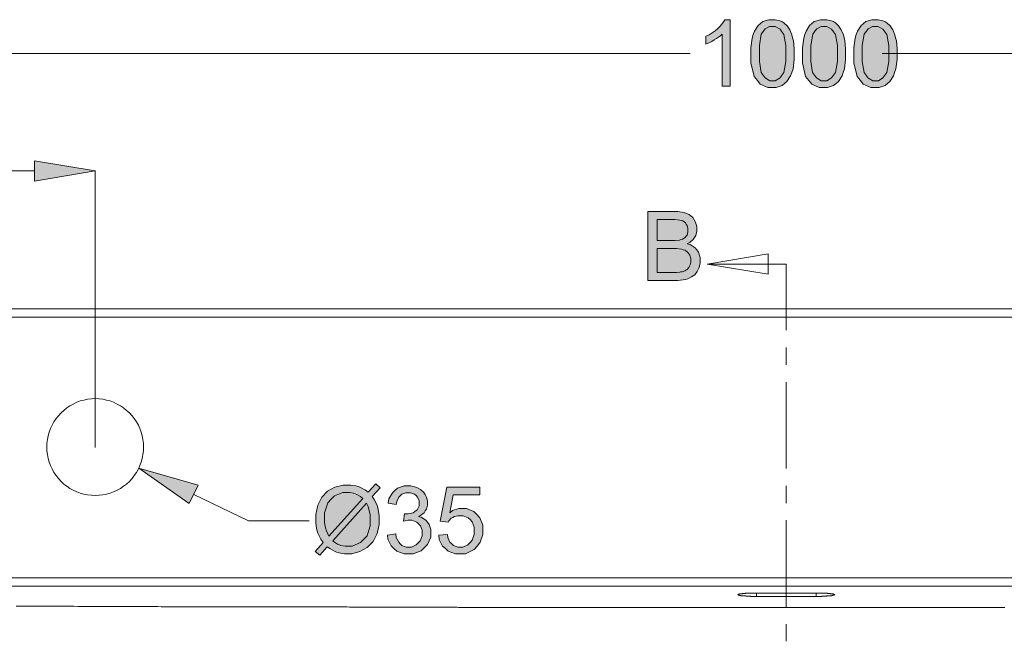
# Model space of a CAD drawing. Units: inches. Extents: x 440 to 638, y -168 to 286.
# Drawn here: x 478 to 516, y 262 to 286 of the extents above; entities that cross this region are included whole.
import ezdxf

# ---------------------------------------------------------------- set-up
doc = ezdxf.new("R2010")
doc.units = ezdxf.units.IN
doc.header["$MEASUREMENT"] = 0
doc.layers.add('Layer 1', color=7, linetype='Continuous')

# ---------------------------------------------------------------- blocks, each defined once
blk = doc.blocks.new('block 3')
at = {"layer": 'Layer 1', "true_color": 0xffffff}
h = blk.add_hatch(color=7, dxfattribs=at)
h.dxf.hatch_style = 2
h.paths.add_polyline_path([(505.551, 283.543), (505.238, 283.543), (505.238, 285.564), (505.179, 285.504), (505.027, 285.394), (504.934, 285.344), (504.841, 285.285), (504.672, 285.209), (504.604, 285.175), (504.604, 285.487), (504.731, 285.547), (504.968, 285.699), (505.069, 285.792), (505.162, 285.876), (505.306, 286.054), (505.348, 286.13), (505.551, 286.13)])
h = blk.add_hatch(color=7, dxfattribs=at)
h.dxf.hatch_style = 2
h.paths.add_polyline_path([(507.487, 286.088), (507.572, 286.054), (507.648, 286.012), (507.775, 285.885), (507.825, 285.809), (507.876, 285.733), (507.961, 285.538), (507.986, 285.428), (508.02, 285.31), (508.045, 285.005), (508.045, 284.811), (508.045, 284.583), (508.003, 284.219), (507.952, 284.076), (507.901, 283.94), (507.766, 283.721), (507.673, 283.644), (507.58, 283.568), (507.344, 283.492), (507.022, 283.492), (506.726, 283.628), (506.616, 283.763), (506.49, 283.923), (506.363, 284.448), (506.363, 284.811), (506.363, 285.039), (506.414, 285.411), (506.456, 285.555), (506.506, 285.69), (506.642, 285.91), (506.735, 285.986), (506.828, 286.062), (507.064, 286.13), (507.31, 286.13)])
h = blk.add_hatch(color=7, dxfattribs=at)
h.dxf.hatch_style = 2
h.paths.add_polyline_path([(509.499, 286.088), (509.575, 286.054), (509.651, 286.012), (509.778, 285.885), (509.829, 285.809), (509.88, 285.733), (509.964, 285.538), (509.99, 285.428), (510.024, 285.31), (510.049, 285.005), (510.049, 284.811), (510.049, 284.583), (510.007, 284.219), (509.956, 284.076), (509.914, 283.94), (509.77, 283.721), (509.677, 283.644), (509.584, 283.568), (509.347, 283.492), (509.026, 283.492), (508.73, 283.628), (508.62, 283.763), (508.493, 283.923), (508.367, 284.448), (508.367, 284.811), (508.367, 285.039), (508.417, 285.411), (508.459, 285.555), (508.51, 285.69), (508.645, 285.91), (508.739, 285.986), (508.831, 286.062), (509.068, 286.13), (509.313, 286.13)])
h = blk.add_hatch(color=7, dxfattribs=at)
h.dxf.hatch_style = 2
h.paths.add_polyline_path([(511.503, 286.088), (511.579, 286.054), (511.655, 286.012), (511.782, 285.885), (511.833, 285.809), (511.883, 285.733), (511.968, 285.538), (511.993, 285.428), (512.027, 285.31), (512.053, 285.005), (512.053, 284.811), (512.053, 284.583), (512.01, 284.219), (511.959, 284.076), (511.917, 283.94), (511.773, 283.721), (511.68, 283.644), (511.587, 283.568), (511.359, 283.492), (511.03, 283.492), (510.734, 283.628), (510.624, 283.763), (510.497, 283.923), (510.37, 284.448), (510.37, 284.811), (510.37, 285.039), (510.421, 285.411), (510.463, 285.555), (510.514, 285.69), (510.658, 285.91), (510.75, 285.986), (510.835, 286.062), (511.072, 286.13), (511.317, 286.13)])
h = blk.add_hatch(color=7, dxfattribs=at)
h.dxf.hatch_style = 2
h.paths.add_polyline_path([(480.831, 280.246), (478.464, 280.643), (478.464, 279.849)])
h = blk.add_hatch(color=7, dxfattribs=at)
h.dxf.hatch_style = 2
h.paths.add_polyline_path([(503.767, 278.631), (503.86, 278.589), (503.953, 278.546), (504.097, 278.428), (504.156, 278.344), (504.207, 278.251), (504.258, 278.073), (504.258, 277.989), (504.258, 277.896), (504.215, 277.735), (504.165, 277.659), (504.114, 277.583), (503.979, 277.464), (503.886, 277.414), (504.004, 277.38), (504.19, 277.253), (504.258, 277.169), (504.325, 277.084), (504.385, 276.881), (504.385, 276.763), (504.385, 276.67), (504.351, 276.492), (504.308, 276.408), (504.266, 276.332), (504.173, 276.205), (504.114, 276.162), (504.055, 276.12), (503.903, 276.053), (503.818, 276.027), (503.725, 276.002), (503.514, 275.985), (502.355, 275.985), (502.355, 278.673), (503.522, 278.673)])
h = blk.add_hatch(color=7, dxfattribs=at)
h.dxf.hatch_style = 2
h.paths.add_polyline_path([(484.838, 268.012), (482.53, 268.68), (484.492, 267.302)])
h = blk.add_hatch(color=7, dxfattribs=at)
h.dxf.hatch_style = 2
h.paths.add_polyline_path([(491.923, 267.92), (491.619, 267.573), (491.695, 267.463), (491.796, 267.269), (491.822, 267.184), (491.855, 267.066), (491.889, 266.821), (491.889, 266.685), (491.889, 266.482), (491.813, 266.136), (491.728, 265.975), (491.652, 265.823), (491.424, 265.586), (491.28, 265.51), (491.137, 265.434), (490.824, 265.349), (490.545, 265.349), (490.325, 265.383), (490.224, 265.417), (490.147, 265.451), (489.97, 265.553), (489.869, 265.62), (489.573, 265.29), (489.395, 265.443), (489.708, 265.789), (489.623, 265.916), (489.505, 266.144), (489.48, 266.237), (489.446, 266.33), (489.421, 266.55), (489.421, 266.685), (489.421, 266.88), (489.497, 267.235), (489.573, 267.396), (489.657, 267.548), (489.877, 267.784), (490.021, 267.86), (490.165, 267.945), (490.486, 268.021), (490.782, 268.021), (490.985, 267.987), (491.078, 267.962), (491.162, 267.928), (491.356, 267.818), (491.458, 267.742), (491.754, 268.072)])
h = blk.add_hatch(color=7, dxfattribs=at)
h.dxf.hatch_style = 2
h.paths.add_polyline_path([(493.318, 267.945), (493.411, 267.903), (493.495, 267.852), (493.631, 267.734), (493.681, 267.649), (493.724, 267.573), (493.775, 267.404), (493.775, 267.319), (493.775, 267.235), (493.732, 267.083), (493.681, 267.015), (493.639, 266.947), (493.504, 266.837), (493.419, 266.795), (493.529, 266.77), (493.707, 266.66), (493.775, 266.575), (493.833, 266.491), (493.901, 266.288), (493.901, 266.161), (493.901, 265.992), (493.775, 265.705), (493.656, 265.586), (493.529, 265.468), (493.217, 265.349), (492.861, 265.349), (492.582, 265.451), (492.464, 265.553), (492.354, 265.654), (492.227, 265.916), (492.21, 266.077), (492.532, 266.119), (492.557, 265.983), (492.65, 265.797), (492.709, 265.738), (492.777, 265.671), (492.937, 265.611), (493.149, 265.611), (493.335, 265.696), (493.411, 265.772), (493.487, 265.848), (493.563, 266.043), (493.563, 266.153), (493.563, 266.263), (493.495, 266.44), (493.419, 266.516), (493.352, 266.584), (493.166, 266.651), (493.014, 266.651), (492.904, 266.635), (492.836, 266.618), (492.87, 266.897), (492.887, 266.897), (492.912, 266.897), (493.022, 266.897), (493.208, 266.947), (493.284, 266.998), (493.369, 267.057), (493.445, 267.218), (493.445, 267.328), (493.445, 267.412), (493.385, 267.556), (493.326, 267.615), (493.267, 267.674), (493.115, 267.725), (492.929, 267.725), (492.777, 267.674), (492.718, 267.615), (492.658, 267.556), (492.574, 267.378), (492.557, 267.26), (492.244, 267.319), (492.27, 267.48), (492.405, 267.725), (492.506, 267.818), (492.608, 267.903), (492.861, 267.987), (493.123, 267.987)])
h = blk.add_hatch(color=7, dxfattribs=at)
h.dxf.hatch_style = 2
h.paths.add_polyline_path([(495.804, 267.64), (494.772, 267.64), (494.637, 266.947), (494.747, 267.032), (494.992, 267.108), (495.288, 267.108), (495.575, 266.99), (495.694, 266.871), (495.804, 266.753), (495.922, 266.457), (495.922, 266.271), (495.922, 266.093), (495.82, 265.797), (495.719, 265.662), (495.592, 265.51), (495.254, 265.349), (494.865, 265.349), (494.578, 265.451), (494.468, 265.553), (494.358, 265.645), (494.231, 265.907), (494.214, 266.077), (494.544, 266.102), (494.561, 265.983), (494.645, 265.797), (494.713, 265.738), (494.78, 265.671), (494.95, 265.611), (495.152, 265.611), (495.347, 265.696), (495.432, 265.789), (495.508, 265.874), (495.584, 266.102), (495.584, 266.246), (495.584, 266.381), (495.508, 266.592), (495.432, 266.677), (495.355, 266.753), (495.161, 266.829), (494.958, 266.829), (494.823, 266.795), (494.755, 266.761), (494.696, 266.728), (494.603, 266.635), (494.569, 266.575), (494.265, 266.618), (494.518, 267.945), (495.804, 267.945)])
at = {"layer": 'Layer 1', "lineweight": 0}
for points in [[(505.551, 283.543), (505.551, 283.543), (505.238, 283.543), (505.238, 285.564), (505.179, 285.504), (505.027, 285.394), (504.934, 285.344), (504.841, 285.285), (504.672, 285.209), (504.604, 285.175), (504.604, 285.487), (504.731, 285.547), (504.968, 285.699), (505.069, 285.792), (505.162, 285.876), (505.306, 286.054), (505.348, 286.13), (505.551, 286.13), (505.551, 283.543)], [(507.487, 286.088), (507.487, 286.088), (507.572, 286.054), (507.648, 286.012), (507.775, 285.885), (507.825, 285.809), (507.876, 285.733), (507.961, 285.538), (507.986, 285.428), (508.02, 285.31), (508.045, 285.005), (508.045, 284.811), (508.045, 284.583), (508.003, 284.219), (507.952, 284.076), (507.901, 283.94), (507.766, 283.721), (507.673, 283.644), (507.58, 283.568), (507.344, 283.492), (507.022, 283.492), (506.726, 283.628), (506.616, 283.763), (506.49, 283.923), (506.363, 284.448), (506.363, 284.811), (506.363, 285.039), (506.414, 285.411), (506.456, 285.555), (506.506, 285.69), (506.642, 285.91), (506.735, 285.986), (506.828, 286.062), (507.064, 286.13), (507.31, 286.13), (507.487, 286.088)], [(507.487, 286.088), (507.487, 286.088)], [(509.499, 286.088), (509.499, 286.088), (509.575, 286.054), (509.651, 286.012), (509.778, 285.885), (509.829, 285.809), (509.88, 285.733), (509.964, 285.538), (509.99, 285.428), (510.024, 285.31), (510.049, 285.005), (510.049, 284.811), (510.049, 284.583), (510.007, 284.219), (509.956, 284.076), (509.914, 283.94), (509.77, 283.721), (509.677, 283.644), (509.584, 283.568), (509.347, 283.492), (509.026, 283.492), (508.73, 283.628), (508.62, 283.763), (508.493, 283.923), (508.367, 284.448), (508.367, 284.811), (508.367, 285.039), (508.417, 285.411), (508.459, 285.555), (508.51, 285.69), (508.645, 285.91), (508.739, 285.986), (508.831, 286.062), (509.068, 286.13), (509.313, 286.13), (509.499, 286.088)], [(509.499, 286.088), (509.499, 286.088)], [(511.503, 286.088), (511.503, 286.088), (511.579, 286.054), (511.655, 286.012), (511.782, 285.885), (511.833, 285.809), (511.883, 285.733), (511.968, 285.538), (511.993, 285.428), (512.027, 285.31), (512.053, 285.005), (512.053, 284.811), (512.053, 284.583), (512.01, 284.219), (511.959, 284.076), (511.917, 283.94), (511.773, 283.721), (511.68, 283.644), (511.587, 283.568), (511.359, 283.492), (511.03, 283.492), (510.734, 283.628), (510.624, 283.763), (510.497, 283.923), (510.37, 284.448), (510.37, 284.811), (510.37, 285.039), (510.421, 285.411), (510.463, 285.555), (510.514, 285.69), (510.658, 285.91), (510.75, 285.986), (510.835, 286.062), (511.072, 286.13), (511.317, 286.13), (511.503, 286.088)], [(511.503, 286.088), (511.503, 286.088)], [(507.496, 285.766), (507.496, 285.766), (507.572, 285.657), (507.648, 285.555), (507.724, 285.132), (507.724, 284.811), (507.724, 284.498), (507.648, 284.076), (507.572, 283.966), (507.496, 283.864), (507.31, 283.754), (507.098, 283.754), (506.912, 283.864), (506.836, 283.966), (506.76, 284.076), (506.692, 284.498), (506.692, 284.811), (506.692, 285.132), (506.768, 285.564), (506.853, 285.682), (506.921, 285.775), (507.09, 285.868), (507.31, 285.868), (507.496, 285.766)], [(509.499, 285.766), (509.499, 285.766), (509.575, 285.657), (509.651, 285.555), (509.728, 285.132), (509.728, 284.811), (509.728, 284.498), (509.651, 284.076), (509.575, 283.966), (509.499, 283.864), (509.322, 283.754), (509.102, 283.754), (508.916, 283.864), (508.84, 283.966), (508.764, 284.076), (508.696, 284.498), (508.696, 284.811), (508.696, 285.132), (508.772, 285.564), (508.857, 285.682), (508.924, 285.775), (509.093, 285.868), (509.313, 285.868), (509.499, 285.766)], [(511.503, 285.766), (511.503, 285.766), (511.579, 285.657), (511.655, 285.555), (511.731, 285.132), (511.731, 284.811), (511.731, 284.498), (511.655, 284.076), (511.579, 283.966), (511.503, 283.864), (511.325, 283.754), (511.106, 283.754), (510.92, 283.864), (510.844, 283.966), (510.776, 284.076), (510.7, 284.498), (510.7, 284.811), (510.7, 285.132), (510.776, 285.564), (510.86, 285.682), (510.928, 285.775), (511.097, 285.868), (511.317, 285.868), (511.503, 285.766)], [(456.297, 284.811), (503.996, 284.811)], [(559.185, 284.811), (511.478, 284.811)], [(505.551, 283.543), (505.551, 283.543)], [(480.831, 280.246), (478.464, 280.643), (478.464, 279.849), (480.831, 280.246)], [(478.464, 280.246), (470.263, 280.246)], [(480.831, 269.509), (480.831, 280.263)], [(480.831, 280.246), (480.831, 280.246)], [(503.767, 278.631), (503.767, 278.631), (503.86, 278.589), (503.953, 278.546), (504.097, 278.428), (504.156, 278.344), (504.207, 278.251), (504.258, 278.073), (504.258, 277.989), (504.258, 277.896), (504.215, 277.735), (504.165, 277.659), (504.114, 277.583), (503.979, 277.464), (503.886, 277.414), (504.004, 277.38), (504.19, 277.253), (504.258, 277.169), (504.325, 277.084), (504.385, 276.881), (504.385, 276.763), (504.385, 276.67), (504.351, 276.492), (504.308, 276.408), (504.266, 276.332), (504.173, 276.205), (504.114, 276.162), (504.055, 276.12), (503.903, 276.053), (503.818, 276.027), (503.725, 276.002), (503.514, 275.985), (502.355, 275.985), (502.355, 278.673), (503.522, 278.673), (503.767, 278.631)], [(503.598, 278.335), (503.598, 278.335), (503.657, 278.318), (503.717, 278.301), (503.81, 278.225), (503.843, 278.175), (503.877, 278.124), (503.911, 278.005), (503.911, 277.946), (503.911, 277.87), (503.877, 277.752), (503.843, 277.71), (503.801, 277.659), (503.7, 277.591), (503.632, 277.574), (503.581, 277.557), (503.412, 277.541), (502.71, 277.541), (502.71, 278.352), (503.395, 278.352), (503.598, 278.335)], [(503.767, 278.631), (503.767, 278.631)], [(503.657, 277.202), (503.657, 277.202), (503.725, 277.177), (503.801, 277.16), (503.903, 277.075), (503.945, 277.025), (503.979, 276.966), (504.021, 276.839), (504.021, 276.763), (504.021, 276.695), (503.996, 276.585), (503.97, 276.535), (503.945, 276.484), (503.877, 276.408), (503.835, 276.382), (503.793, 276.357), (503.691, 276.323), (503.624, 276.315), (503.59, 276.306), (503.471, 276.298), (502.71, 276.298), (502.71, 277.228), (503.463, 277.228), (503.657, 277.202)], [(507.031, 276.23), (504.663, 276.619), (507.031, 277.016)], [(507.031, 276.23), (507.031, 277.016)], [(507.741, 276.619), (504.663, 276.619)], [(504.663, 276.619), (507.031, 276.619)], [(507.741, 276.619), (507.741, 274.049)], [(454.251, 274.878), (561.231, 274.878)], [(453.93, 274.556), (561.552, 274.556)], [(507.741, 273.373), (507.741, 272.705)], [(507.741, 272.028), (507.741, 268.664)], [(482.716, 269.501), (482.708, 269.644), (482.691, 269.796), (482.665, 269.94), (482.623, 270.084), (482.573, 270.219), (482.513, 270.354), (482.437, 270.481), (482.353, 270.608), (482.268, 270.718), (482.167, 270.828), (482.057, 270.929), (481.939, 271.022), (481.82, 271.107), (481.685, 271.174), (481.55, 271.242), (481.414, 271.293), (481.271, 271.327), (481.127, 271.36), (480.983, 271.377), (480.831, 271.386), (480.687, 271.377), (480.535, 271.36), (480.391, 271.327), (480.248, 271.293), (480.112, 271.242), (479.977, 271.174), (479.85, 271.107), (479.724, 271.022), (479.614, 270.929), (479.504, 270.828), (479.402, 270.718), (479.309, 270.608), (479.225, 270.481), (479.157, 270.354), (479.089, 270.219), (479.039, 270.084), (479.005, 269.94), (478.971, 269.796), (478.954, 269.644), (478.946, 269.501), (478.954, 269.348), (478.971, 269.205), (479.005, 269.061), (479.039, 268.917), (479.089, 268.782), (479.157, 268.647), (479.225, 268.511), (479.309, 268.393), (479.402, 268.275), (479.504, 268.165), (479.614, 268.063), (479.724, 267.979), (479.85, 267.894), (479.977, 267.818), (480.112, 267.759), (480.248, 267.708), (480.391, 267.666), (480.535, 267.64), (480.687, 267.624), (480.831, 267.615), (480.983, 267.624), (481.127, 267.64), (481.271, 267.666), (481.414, 267.708), (481.55, 267.759), (481.685, 267.818), (481.82, 267.894), (481.939, 267.979), (482.057, 268.063), (482.167, 268.165), (482.268, 268.275), (482.353, 268.393), (482.437, 268.511), (482.513, 268.647), (482.573, 268.782), (482.623, 268.917), (482.665, 269.061), (482.691, 269.205), (482.708, 269.348), (482.716, 269.501)], [(479.132, 270.312), (479.132, 270.312)], [(480.822, 269.501), (480.84, 269.501)], [(480.831, 269.492), (480.831, 269.509)], [(480.831, 269.501), (480.831, 269.501)], [(484.838, 268.012), (482.53, 268.68), (484.492, 267.302), (484.838, 268.012)], [(482.53, 268.68), (482.53, 268.68)], [(484.838, 268.012), (484.838, 268.012)], [(491.923, 267.92), (491.923, 267.92), (491.619, 267.573), (491.695, 267.463), (491.796, 267.269), (491.822, 267.184), (491.855, 267.066), (491.889, 266.821), (491.889, 266.685), (491.889, 266.482), (491.813, 266.136), (491.728, 265.975), (491.652, 265.823), (491.424, 265.586), (491.28, 265.51), (491.137, 265.434), (490.824, 265.349), (490.545, 265.349), (490.325, 265.383), (490.224, 265.417), (490.147, 265.451), (489.97, 265.553), (489.869, 265.62), (489.573, 265.29), (489.395, 265.443), (489.708, 265.789), (489.623, 265.916), (489.505, 266.144), (489.48, 266.237), (489.446, 266.33), (489.421, 266.55), (489.421, 266.685), (489.421, 266.88), (489.497, 267.235), (489.573, 267.396), (489.657, 267.548), (489.877, 267.784), (490.021, 267.86), (490.165, 267.945), (490.486, 268.021), (490.782, 268.021), (490.985, 267.987), (491.078, 267.962), (491.162, 267.928), (491.356, 267.818), (491.458, 267.742), (491.754, 268.072), (491.923, 267.92)], [(493.318, 267.945), (493.318, 267.945), (493.411, 267.903), (493.495, 267.852), (493.631, 267.734), (493.681, 267.649), (493.724, 267.573), (493.775, 267.404), (493.775, 267.319), (493.775, 267.235), (493.732, 267.083), (493.681, 267.015), (493.639, 266.947), (493.504, 266.837), (493.419, 266.795), (493.529, 266.77), (493.707, 266.66), (493.775, 266.575), (493.833, 266.491), (493.901, 266.288), (493.901, 266.161), (493.901, 265.992), (493.775, 265.705), (493.656, 265.586), (493.529, 265.468), (493.217, 265.349), (492.861, 265.349), (492.582, 265.451), (492.464, 265.553), (492.354, 265.654), (492.227, 265.916), (492.21, 266.077), (492.532, 266.119), (492.557, 265.983), (492.65, 265.797), (492.709, 265.738), (492.777, 265.671), (492.937, 265.611), (493.149, 265.611), (493.335, 265.696), (493.411, 265.772), (493.487, 265.848), (493.563, 266.043), (493.563, 266.153), (493.563, 266.263), (493.495, 266.44), (493.419, 266.516), (493.352, 266.584), (493.166, 266.651), (493.014, 266.651), (492.904, 266.635), (492.836, 266.618), (492.87, 266.897), (492.887, 266.897), (492.912, 266.897), (493.022, 266.897), (493.208, 266.947), (493.284, 266.998), (493.369, 267.057), (493.445, 267.218), (493.445, 267.328), (493.445, 267.412), (493.385, 267.556), (493.326, 267.615), (493.267, 267.674), (493.115, 267.725), (492.929, 267.725), (492.777, 267.674), (492.718, 267.615), (492.658, 267.556), (492.574, 267.378), (492.557, 267.26), (492.244, 267.319), (492.27, 267.48), (492.405, 267.725), (492.506, 267.818), (492.608, 267.903), (492.861, 267.987), (493.123, 267.987), (493.318, 267.945)], [(507.741, 267.996), (507.741, 267.319)], [(489.167, 266.635), (486.8, 266.635), (484.669, 267.658)], [(490.892, 267.708), (490.892, 267.708), (490.951, 267.683), (491.018, 267.658), (491.162, 267.573), (491.247, 267.505), (489.928, 266.034), (489.885, 266.119), (489.826, 266.263), (489.809, 266.322), (489.793, 266.406), (489.767, 266.584), (489.767, 266.685), (489.767, 266.947), (489.894, 267.336), (490.021, 267.472), (490.147, 267.598), (490.469, 267.734), (490.748, 267.734), (490.892, 267.708)], [(491.923, 267.92), (491.923, 267.92)], [(493.318, 267.945), (493.318, 267.945)], [(495.804, 267.64), (495.804, 267.64), (494.772, 267.64), (494.637, 266.947), (494.747, 267.032), (494.992, 267.108), (495.288, 267.108), (495.575, 266.99), (495.694, 266.871), (495.804, 266.753), (495.922, 266.457), (495.922, 266.271), (495.922, 266.093), (495.82, 265.797), (495.719, 265.662), (495.592, 265.51), (495.254, 265.349), (494.865, 265.349), (494.578, 265.451), (494.468, 265.553), (494.358, 265.645), (494.231, 265.907), (494.214, 266.077), (494.544, 266.102), (494.561, 265.983), (494.645, 265.797), (494.713, 265.738), (494.78, 265.671), (494.95, 265.611), (495.152, 265.611), (495.347, 265.696), (495.432, 265.789), (495.508, 265.874), (495.584, 266.102), (495.584, 266.246), (495.584, 266.381), (495.508, 266.592), (495.432, 266.677), (495.355, 266.753), (495.161, 266.829), (494.958, 266.829), (494.823, 266.795), (494.755, 266.761), (494.696, 266.728), (494.603, 266.635), (494.569, 266.575), (494.265, 266.618), (494.518, 267.945), (495.804, 267.945), (495.804, 267.64)], [(495.804, 267.64), (495.804, 267.64)], [(491.466, 267.184), (491.466, 267.184), (491.542, 266.863), (491.542, 266.677), (491.542, 266.432), (491.416, 266.051), (491.289, 265.916), (491.162, 265.781), (490.841, 265.645), (490.562, 265.645), (490.401, 265.671), (490.325, 265.705), (490.266, 265.721), (490.147, 265.797), (490.08, 265.857), (491.39, 267.319), (491.466, 267.184)], [(507.741, 266.651), (507.741, 263.287)], [(456.508, 264.411), (558.973, 264.411)], [(456.508, 264.09), (558.973, 264.09)], [(505.855, 263.76), (505.855, 263.76), (505.864, 263.76), (505.872, 263.768), (505.881, 263.768), (505.889, 263.777), (505.898, 263.777), (505.906, 263.777), (505.915, 263.777), (505.915, 263.786), (505.923, 263.786), (505.932, 263.786), (505.94, 263.786), (505.949, 263.786), (505.957, 263.794), (505.965, 263.794), (505.974, 263.794), (505.982, 263.794), (505.991, 263.794), (505.999, 263.794), (506.008, 263.794), (506.016, 263.794), (506.025, 263.794), (506.033, 263.802), (506.042, 263.802), (506.05, 263.802), (506.058, 263.802), (506.067, 263.802), (506.084, 263.802), (506.092, 263.802), (506.101, 263.802), (506.118, 263.802), (506.126, 263.802), (506.134, 263.802), (506.151, 263.811), (506.16, 263.811), (506.168, 263.811), (506.185, 263.811), (506.194, 263.811), (506.211, 263.811), (506.219, 263.811), (506.228, 263.811), (506.244, 263.811), (506.253, 263.811), (506.27, 263.811), (506.278, 263.811), (506.295, 263.811), (506.304, 263.819), (506.32, 263.819), (506.329, 263.819), (506.346, 263.819), (506.354, 263.819), (506.371, 263.819), (506.388, 263.819), (506.397, 263.819), (506.414, 263.819), (506.43, 263.819), (506.439, 263.819), (506.456, 263.819), (506.464, 263.819), (506.481, 263.819), (506.498, 263.819), (506.506, 263.819), (506.524, 263.819), (506.54, 263.819), (506.557, 263.819), (506.566, 263.819), (506.583, 263.819)], [(506.583, 263.692), (506.566, 263.692), (506.557, 263.692), (506.54, 263.692), (506.524, 263.692), (506.506, 263.692), (506.498, 263.692), (506.481, 263.692), (506.464, 263.692), (506.456, 263.692), (506.439, 263.692), (506.43, 263.692), (506.414, 263.692), (506.397, 263.692), (506.388, 263.692), (506.371, 263.692), (506.354, 263.692), (506.346, 263.701), (506.329, 263.701), (506.32, 263.701), (506.304, 263.701), (506.295, 263.701), (506.278, 263.701), (506.27, 263.701), (506.253, 263.701), (506.244, 263.701), (506.228, 263.701), (506.219, 263.701), (506.211, 263.701), (506.194, 263.701), (506.185, 263.701), (506.168, 263.701), (506.16, 263.709), (506.151, 263.709), (506.134, 263.709), (506.126, 263.709), (506.118, 263.709), (506.101, 263.709), (506.092, 263.709), (506.084, 263.709), (506.067, 263.709), (506.058, 263.709), (506.05, 263.709), (506.042, 263.718), (506.033, 263.718), (506.025, 263.718), (506.016, 263.718), (506.008, 263.718), (505.999, 263.718), (505.991, 263.718), (505.982, 263.718), (505.974, 263.718), (505.965, 263.726), (505.957, 263.726), (505.949, 263.726), (505.94, 263.726), (505.932, 263.726), (505.923, 263.726), (505.915, 263.735), (505.906, 263.735), (505.898, 263.735), (505.889, 263.735), (505.889, 263.743), (505.881, 263.743), (505.872, 263.743), (505.872, 263.752), (505.864, 263.752), (505.855, 263.752), (505.855, 263.76)], [(506.583, 263.819), (506.583, 263.692)], [(506.583, 263.819), (508.899, 263.819)], [(508.899, 263.692), (508.899, 263.819)], [(508.899, 263.819), (508.907, 263.819), (508.924, 263.819), (508.941, 263.819), (508.95, 263.819), (508.967, 263.819), (508.983, 263.819), (508.992, 263.819), (509.009, 263.819), (509.026, 263.819), (509.034, 263.819), (509.051, 263.819), (509.068, 263.819), (509.077, 263.819), (509.093, 263.819), (509.11, 263.819), (509.119, 263.819), (509.136, 263.819), (509.144, 263.819), (509.161, 263.819), (509.178, 263.819), (509.187, 263.811), (509.195, 263.811), (509.212, 263.811), (509.22, 263.811), (509.237, 263.811), (509.246, 263.811), (509.263, 263.811), (509.271, 263.811), (509.279, 263.811), (509.296, 263.811), (509.305, 263.811), (509.322, 263.811), (509.33, 263.811), (509.339, 263.802), (509.355, 263.802), (509.364, 263.802), (509.373, 263.802), (509.389, 263.802), (509.398, 263.802), (509.406, 263.802), (509.423, 263.802), (509.432, 263.802), (509.44, 263.802), (509.449, 263.802), (509.457, 263.794), (509.465, 263.794), (509.474, 263.794), (509.482, 263.794), (509.491, 263.794), (509.499, 263.794), (509.508, 263.794), (509.516, 263.794), (509.525, 263.786), (509.533, 263.786), (509.542, 263.786), (509.55, 263.786), (509.558, 263.786), (509.567, 263.777), (509.575, 263.777), (509.584, 263.777), (509.592, 263.777), (509.592, 263.768), (509.601, 263.768), (509.609, 263.768), (509.609, 263.76), (509.618, 263.76), (509.626, 263.76)], [(509.626, 263.76), (509.618, 263.752), (509.609, 263.752), (509.609, 263.743), (509.601, 263.743), (509.592, 263.743), (509.584, 263.735), (509.575, 263.735), (509.567, 263.735), (509.558, 263.735), (509.558, 263.726), (509.55, 263.726), (509.542, 263.726), (509.533, 263.726), (509.525, 263.726), (509.516, 263.726), (509.508, 263.718), (509.499, 263.718), (509.491, 263.718), (509.482, 263.718), (509.474, 263.718), (509.465, 263.718), (509.457, 263.718), (509.449, 263.718), (509.44, 263.718), (509.432, 263.709), (509.423, 263.709), (509.406, 263.709), (509.398, 263.709), (509.389, 263.709), (509.373, 263.709), (509.364, 263.709), (509.355, 263.709), (509.339, 263.709), (509.33, 263.709), (509.322, 263.709), (509.305, 263.701), (509.296, 263.701), (509.279, 263.701), (509.271, 263.701), (509.263, 263.701), (509.246, 263.701), (509.237, 263.701), (509.22, 263.701), (509.212, 263.701), (509.195, 263.701), (509.187, 263.701), (509.178, 263.701), (509.161, 263.701), (509.144, 263.701), (509.136, 263.701), (509.119, 263.692), (509.11, 263.692), (509.093, 263.692), (509.077, 263.692), (509.068, 263.692), (509.051, 263.692), (509.034, 263.692), (509.026, 263.692), (509.009, 263.692), (508.992, 263.692), (508.983, 263.692), (508.967, 263.692), (508.95, 263.692), (508.941, 263.692), (508.924, 263.692), (508.907, 263.692), (508.899, 263.692)], [(506.583, 263.692), (508.899, 263.692)], [(477.762, 263.304), (477.923, 263.304), (478.092, 263.304), (478.253, 263.304), (478.421, 263.304), (478.582, 263.304), (478.743, 263.304), (478.903, 263.304), (479.073, 263.304), (479.233, 263.304), (479.394, 263.304), (479.554, 263.304), (479.698, 263.304), (479.85, 263.304), (480.002, 263.304), (480.155, 263.295), (480.298, 263.295), (480.45, 263.295), (480.594, 263.295), (480.746, 263.295), (480.89, 263.295), (481.042, 263.295), (481.186, 263.295), (481.33, 263.295), (481.482, 263.295), (481.626, 263.295), (481.769, 263.295), (481.913, 263.295), (482.057, 263.295), (482.201, 263.295), (482.344, 263.295), (482.488, 263.295), (482.615, 263.295), (482.75, 263.295), (482.885, 263.295), (483.012, 263.295), (483.147, 263.295), (483.274, 263.295), (483.401, 263.287), (483.536, 263.287), (483.663, 263.287), (483.79, 263.287), (483.917, 263.287), (484.052, 263.287), (484.179, 263.287), (484.306, 263.287), (484.432, 263.287), (484.559, 263.287), (484.678, 263.287), (484.804, 263.287), (484.931, 263.287), (485.058, 263.287), (485.168, 263.287), (485.286, 263.287), (485.405, 263.287), (485.515, 263.287), (485.633, 263.287), (485.743, 263.287), (485.861, 263.287), (485.971, 263.287), (486.081, 263.287), (486.199, 263.287), (486.309, 263.287), (486.419, 263.287), (486.529, 263.287), (486.639, 263.287), (486.749, 263.287), (486.859, 263.278), (486.969, 263.278), (487.079, 263.278), (487.189, 263.278), (487.298, 263.278), (487.4, 263.278), (487.501, 263.278), (487.603, 263.278), (487.704, 263.278), (487.806, 263.278), (487.899, 263.278), (488, 263.278), (488.102, 263.278), (488.195, 263.278), (488.296, 263.278), (488.398, 263.278), (488.49, 263.278), (488.592, 263.278), (488.685, 263.278), (488.786, 263.278), (488.879, 263.278), (488.972, 263.278), (489.074, 263.278), (489.167, 263.278), (489.26, 263.278), (489.353, 263.278), (489.437, 263.278), (489.53, 263.278), (489.615, 263.278), (489.699, 263.278), (489.793, 263.278), (489.877, 263.278), (489.961, 263.278), (490.046, 263.278), (490.131, 263.278), (490.224, 263.278), (490.308, 263.278), (490.393, 263.278), (490.477, 263.278), (490.562, 263.278), (490.646, 263.278), (490.731, 263.27), (490.815, 263.27), (490.892, 263.27), (490.976, 263.27), (491.052, 263.27), (491.128, 263.27), (491.213, 263.27), (491.289, 263.27), (491.365, 263.27), (491.441, 263.27), (491.517, 263.27), (491.593, 263.27), (491.669, 263.27), (491.746, 263.27), (491.813, 263.27), (491.889, 263.27), (491.965, 263.27), (492.041, 263.27), (492.117, 263.27), (492.185, 263.27), (492.261, 263.27), (492.337, 263.27), (492.413, 263.27), (492.481, 263.27), (492.549, 263.27), (492.625, 263.27), (492.692, 263.27), (492.76, 263.27), (492.828, 263.27), (492.895, 263.27), (492.963, 263.27), (493.03, 263.27), (493.098, 263.27), (493.166, 263.27), (493.233, 263.27), (493.301, 263.27), (493.369, 263.27), (493.436, 263.27), (493.504, 263.27), (493.571, 263.27), (493.639, 263.27), (493.698, 263.27), (493.766, 263.27), (493.833, 263.27), (493.893, 263.27), (493.96, 263.27), (494.019, 263.27), (494.079, 263.27), (494.138, 263.27), (494.206, 263.27), (494.265, 263.27), (494.324, 263.27), (494.383, 263.27), (494.442, 263.27), (494.501, 263.27), (494.569, 263.27), (494.628, 263.27), (494.687, 263.27), (494.747, 263.27), (494.806, 263.27), (494.865, 263.27), (494.924, 263.27), (494.983, 263.261), (495.043, 263.261), (495.093, 263.261), (495.152, 263.261), (495.203, 263.261), (495.262, 263.261), (495.313, 263.261), (495.364, 263.261), (495.423, 263.261), (495.474, 263.261), (495.533, 263.261), (495.584, 263.261), (495.634, 263.261), (495.694, 263.261), (495.744, 263.261), (495.795, 263.261), (495.846, 263.261), (495.905, 263.261), (495.956, 263.261), (496.006, 263.261), (496.057, 263.261), (496.108, 263.261), (496.158, 263.261), (496.209, 263.261), (496.26, 263.261), (496.302, 263.261), (496.353, 263.261), (496.404, 263.261), (496.454, 263.261), (496.497, 263.261), (496.547, 263.261), (496.598, 263.261), (496.64, 263.261), (496.691, 263.261), (496.742, 263.261), (496.784, 263.261), (496.835, 263.261), (496.877, 263.261), (496.928, 263.261), (496.979, 263.261), (497.021, 263.261), (497.072, 263.261), (497.114, 263.261), (497.156, 263.261), (497.199, 263.261), (497.241, 263.261), (497.291, 263.261), (497.334, 263.261), (497.376, 263.261), (497.418, 263.261), (497.461, 263.261), (497.503, 263.261), (497.545, 263.261), (497.596, 263.261), (497.638, 263.261), (497.68, 263.261), (497.723, 263.261), (497.765, 263.261), (497.807, 263.261), (497.849, 263.261), (497.892, 263.261), (497.934, 263.261), (497.976, 263.261), (498.01, 263.261), (498.052, 263.261), (498.095, 263.261), (498.128, 263.261), (498.171, 263.261), (498.213, 263.261), (498.247, 263.261), (498.289, 263.261), (498.331, 263.261), (498.365, 263.261), (498.407, 263.261), (498.45, 263.261), (498.483, 263.261), (498.526, 263.261), (498.56, 263.261), (498.602, 263.261), (498.636, 263.261), (498.678, 263.261), (498.712, 263.261), (498.754, 263.261), (498.788, 263.261), (498.822, 263.261), (498.864, 263.261), (498.898, 263.261), (498.932, 263.261), (498.965, 263.261), (499.008, 263.261), (499.042, 263.261), (499.075, 263.261), (499.109, 263.261), (499.143, 263.261), (499.185, 263.261), (499.219, 263.261), (499.253, 263.261), (499.286, 263.261), (499.32, 263.261), (499.354, 263.261), (499.388, 263.261), (499.43, 263.261), (499.456, 263.261), (499.49, 263.261), (499.523, 263.261), (499.557, 263.261), (499.591, 263.261), (499.625, 263.261), (499.658, 263.261), (499.692, 263.261), (499.718, 263.261), (499.752, 263.261), (499.785, 263.261), (499.819, 263.261), (499.853, 263.261), (499.887, 263.261), (499.912, 263.261), (499.946, 263.261), (499.98, 263.261), (500.014, 263.253), (500.047, 263.253), (500.073, 263.253), (500.107, 263.253), (500.14, 263.253), (500.166, 263.253), (500.2, 263.253), (500.225, 263.253), (500.259, 263.253), (500.284, 263.253), (500.318, 263.253), (500.352, 263.253), (500.377, 263.253), (500.411, 263.253), (500.436, 263.253), (500.47, 263.253), (500.496, 263.253), (500.529, 263.253), (500.555, 263.253), (500.589, 263.253), (500.614, 263.253), (500.648, 263.253), (500.673, 263.253), (500.707, 263.253), (500.732, 263.253), (500.758, 263.253), (500.791, 263.253), (500.817, 263.253), (500.842, 263.253), (500.867, 263.253), (500.901, 263.253), (500.927, 263.253), (500.952, 263.253), (500.986, 263.253), (501.011, 263.253), (501.037, 263.253), (501.062, 263.253), (501.096, 263.253), (501.121, 263.253), (501.147, 263.253), (501.172, 263.253), (501.206, 263.253), (501.231, 263.253), (501.257, 263.253), (501.282, 263.253), (501.307, 263.253), (501.333, 263.253), (501.358, 263.253), (501.383, 263.253), (501.409, 263.253), (501.442, 263.253), (501.468, 263.253), (501.493, 263.253), (501.519, 263.253), (501.544, 263.253), (501.569, 263.253), (501.595, 263.253), (501.62, 263.253), (501.645, 263.253), (501.671, 263.253), (501.696, 263.253), (501.721, 263.253), (501.747, 263.253), (501.772, 263.253), (501.797, 263.253), (501.823, 263.253), (501.84, 263.253), (501.865, 263.253), (501.891, 263.253), (501.916, 263.253), (501.941, 263.253), (501.967, 263.253), (501.992, 263.253), (502.017, 263.253), (502.034, 263.253), (502.06, 263.253), (502.085, 263.253), (502.11, 263.253), (502.136, 263.253), (502.161, 263.253), (502.178, 263.253), (502.203, 263.253), (502.229, 263.253), (502.254, 263.253), (502.271, 263.253), (502.296, 263.253), (502.322, 263.253), (502.347, 263.253), (502.364, 263.253), (502.389, 263.253), (502.415, 263.253), (502.432, 263.253), (502.457, 263.253), (502.482, 263.253), (502.499, 263.253), (502.525, 263.253), (502.55, 263.253), (502.567, 263.253), (502.592, 263.253), (502.618, 263.253), (502.634, 263.253), (502.66, 263.253), (502.685, 263.253), (502.702, 263.253), (502.728, 263.253), (502.744, 263.253), (502.77, 263.253), (502.787, 263.253), (502.812, 263.253), (502.837, 263.253), (502.854, 263.253), (502.88, 263.253), (502.896, 263.253), (502.922, 263.253), (502.939, 263.253), (502.964, 263.253), (502.981, 263.253), (503.006, 263.253), (503.023, 263.253), (503.049, 263.253), (503.066, 263.253), (503.091, 263.253), (503.108, 263.253), (503.133, 263.253), (503.15, 263.253), (503.176, 263.253), (503.192, 263.253), (503.209, 263.253), (503.235, 263.253), (503.252, 263.253), (503.277, 263.253), (503.294, 263.253), (503.311, 263.253), (503.336, 263.253), (503.353, 263.253), (503.378, 263.253), (503.395, 263.253), (503.412, 263.253), (503.438, 263.253), (503.454, 263.253), (503.48, 263.253), (503.497, 263.253), (503.514, 263.253), (503.539, 263.253), (503.556, 263.253), (503.573, 263.253), (503.598, 263.253), (503.615, 263.253), (503.632, 263.253), (503.657, 263.253), (503.674, 263.253), (503.691, 263.253), (503.708, 263.253), (503.734, 263.253), (503.75, 263.253), (503.767, 263.253), (503.793, 263.253), (503.81, 263.253), (503.826, 263.253), (503.843, 263.253), (503.869, 263.253), (503.886, 263.253), (503.903, 263.253), (503.92, 263.253), (503.936, 263.253), (503.953, 263.253), (503.97, 263.253), (503.987, 263.253), (504.004, 263.253), (504.021, 263.253), (504.038, 263.253), (504.055, 263.253), (504.072, 263.253), (504.089, 263.253), (504.105, 263.253), (504.122, 263.253), (504.139, 263.253), (504.156, 263.253), (504.173, 263.253), (504.19, 263.253), (504.207, 263.253), (504.224, 263.253), (504.241, 263.253), (504.275, 263.253), (511.139, 263.253), (511.156, 263.253), (511.182, 263.253), (511.199, 263.253), (511.216, 263.253), (511.232, 263.253), (511.249, 263.253), (511.266, 263.253), (511.292, 263.253), (511.308, 263.253), (511.325, 263.253), (511.342, 263.253), (511.359, 263.253), (511.385, 263.253), (511.402, 263.253), (511.418, 263.253), (511.435, 263.253), (511.452, 263.253), (511.469, 263.253), (511.494, 263.253), (511.511, 263.253), (511.528, 263.253), (511.545, 263.253), (511.571, 263.253), (511.587, 263.253), (511.604, 263.253), (511.621, 263.253), (511.647, 263.253), (511.664, 263.253), (511.68, 263.253), (511.706, 263.253), (511.723, 263.253), (511.74, 263.253), (511.757, 263.253), (511.782, 263.253), (511.799, 263.253), (511.816, 263.253), (511.841, 263.253), (511.858, 263.253), (511.875, 263.253), (511.892, 263.253), (511.917, 263.253), (511.934, 263.253), (511.959, 263.253), (511.976, 263.253), (511.993, 263.253), (512.019, 263.253), (512.036, 263.253), (512.053, 263.253), (512.078, 263.253), (512.095, 263.253), (512.12, 263.253), (512.137, 263.253), (512.154, 263.253), (512.179, 263.253), (512.196, 263.253), (512.221, 263.253), (512.239, 263.253), (512.255, 263.253), (512.281, 263.253), (512.298, 263.253), (512.323, 263.253), (512.34, 263.253), (512.365, 263.253), (512.382, 263.253), (512.407, 263.253), (512.425, 263.253), (512.45, 263.253), (512.467, 263.253), (512.492, 263.253), (512.509, 263.253), (512.534, 263.253), (512.551, 263.253), (512.577, 263.253), (512.593, 263.253), (512.619, 263.253), (512.636, 263.253), (512.661, 263.253), (512.687, 263.253), (512.703, 263.253), (512.729, 263.253), (512.746, 263.253), (512.771, 263.253), (512.797, 263.253), (512.813, 263.253), (512.839, 263.253), (512.855, 263.253), (512.881, 263.253), (512.906, 263.253), (512.923, 263.253), (512.949, 263.253), (512.974, 263.253), (512.991, 263.253), (513.016, 263.253), (513.042, 263.253), (513.059, 263.253), (513.084, 263.253), (513.109, 263.253), (513.135, 263.253), (513.151, 263.253), (513.177, 263.253), (513.202, 263.253), (513.228, 263.253), (513.245, 263.253), (513.27, 263.253), (513.295, 263.253), (513.321, 263.253), (513.346, 263.253), (513.363, 263.253), (513.388, 263.253), (513.414, 263.253), (513.439, 263.253), (513.464, 263.253), (513.49, 263.253), (513.507, 263.253), (513.532, 263.253), (513.557, 263.253), (513.583, 263.253), (513.608, 263.253), (513.633, 263.253), (513.659, 263.253), (513.684, 263.253), (513.71, 263.253), (513.735, 263.253), (513.76, 263.253), (513.786, 263.253), (513.811, 263.253), (513.836, 263.253), (513.862, 263.253), (513.887, 263.253), (513.912, 263.253), (513.938, 263.253), (513.963, 263.253), (513.988, 263.253), (514.014, 263.253), (514.039, 263.253), (514.065, 263.253), (514.09, 263.253), (514.115, 263.253), (514.141, 263.253), (514.166, 263.253), (514.192, 263.253), (514.225, 263.253), (514.25, 263.253), (514.276, 263.253), (514.301, 263.253), (514.335, 263.253), (514.36, 263.253), (514.386, 263.253), (514.411, 263.253), (514.445, 263.253), (514.47, 263.253), (514.496, 263.253), (514.521, 263.253), (514.555, 263.253), (514.58, 263.253), (514.606, 263.253), (514.64, 263.253), (514.665, 263.253), (514.69, 263.253), (514.716, 263.253), (514.749, 263.253), (514.775, 263.253), (514.808, 263.253), (514.834, 263.253), (514.868, 263.253), (514.893, 263.253), (514.927, 263.253), (514.952, 263.253), (514.986, 263.253), (515.011, 263.253), (515.045, 263.253), (515.079, 263.253), (515.104, 263.253), (515.138, 263.253), (515.164, 263.253), (515.197, 263.253), (515.223, 263.253), (515.257, 263.253), (515.29, 263.253), (515.316, 263.253), (515.35, 263.253), (515.383, 263.253), (515.417, 263.253), (515.443, 263.253), (515.476, 263.261), (515.51, 263.261), (515.544, 263.261), (515.578, 263.261), (515.603, 263.261), (515.637, 263.261), (515.671, 263.261), (515.705, 263.261), (515.739, 263.261), (515.772, 263.261), (515.806, 263.261), (515.84, 263.261), (515.865, 263.261), (515.899, 263.261), (515.933, 263.261), (515.967, 263.261), (516.001, 263.261), (516.035, 263.261), (516.077, 263.261), (516.111, 263.261), (516.144, 263.261), (516.178, 263.261), (516.212, 263.261), (516.246, 263.261)], [(507.741, 262.61), (507.741, 261.943)]]:
    blk.add_lwpolyline(points, dxfattribs=at)

msp = doc.modelspace()

# ---------------------------------------------------------------- block references
at = {"layer": 'Layer 1'}
msp.add_blockref('block 3', (0, 0), dxfattribs=at)

doc.saveas('drawing.dxf')
